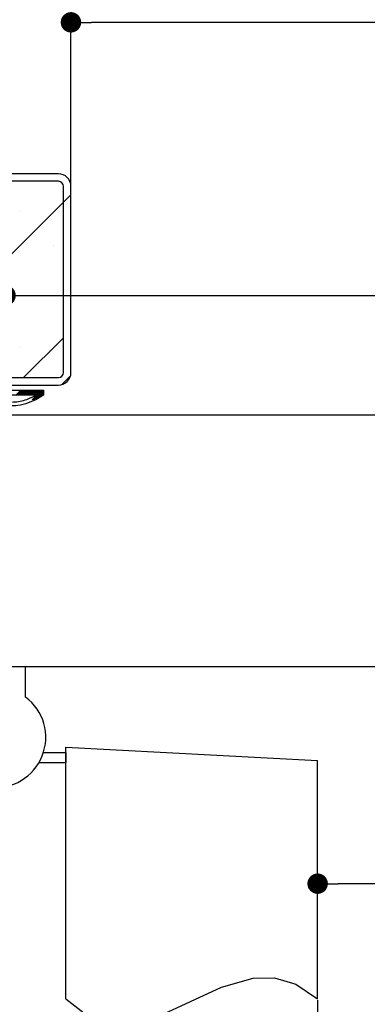
# Paper-space layout 'Feuille 1' of a CAD drawing. Extents: x 146 to 348, y 8 to 301.
# Drawn here: x 184 to 202, y 33 to 82 of the extents above; entities that cross this region are included whole.
import ezdxf

# ---------------------------------------------------------------- set-up
doc = ezdxf.new("R2010")
doc.units = 0
doc.header["$PDSIZE"] = -1
doc.linetypes.add('SLD-CONTINUE', pattern=[0])
doc.linetypes.add('SLD-MIXTE-LONG', pattern=[34.29, 30.48, -1.27, 1.27, -1.27])
doc.layers.get('0').update_dxf_attribs({"linetype": 'CONTINUOUS'})
doc.layers.get('Defpoints').update_dxf_attribs({"linetype": 'CONTINUOUS'})
doc.layers.add('FORMAT', color=7, linetype='SLD-CONTINUE')
doc.styles.add('SLDTEXTSTYLE0', font='TXT', dxfattribs={"width": 0.75})
doc.dimstyles.new('SLDDIMSTYLE1', dxfattribs={"dimtxt": 2.910417, "dimasz": 1.016, "dimexe": 0, "dimexo": 0.0625, "dimgap": 0.727604, "dimtad": 1, "dimlfac": 4, "dimrnd": 1e-09, "dimzin": 12, "dimdsep": 46, "dimtxsty": 'SLDTEXTSTYLE0', "dimblk1": 'DOT', "dimblk2": 'DOT', "dimsah": 1, "dimcen": 0.09, "dimadec": 0, "dimazin": 0, "dimtfac": 1, "dimtofl": 0, "dimtmove": 0, "dimatfit": 3, "dimldrblk": 'DOT', "dimfxl": 1, "dimtolj": 1, "dimtzin": 12, "dimarcsym": 0})

# ---------------------------------------------------------------- blocks, each defined once
blk = doc.blocks.new('SW_BROKEN_VIEW_0')
at = {"color": 0, "linetype": 'SLD-MIXTE-LONG'}
for p, q in [((0, 0), (12.5, -0.655)), ((0, -12.5), (0, 0)), ((-1.115, -0.25), (0, -0.25)), ((0, -0.25), (0, -0.75)), ((-1.335, -0.75), (0, -0.75)), ((12.5, -12.5), (12.5, -0.655))]:
    blk.add_line(p, q, dxfattribs=at)
at = {"color": 0, "linetype": 'SLD-CONTINUE', "flags": 128}
blk.add_lwpolyline([(0, -12.5), (1.043, -13.31), (2.078, -13.694), (3.108, -13.734), (4.646, -13.335), (6.186, -12.636), (7.733, -11.919), (9.296, -11.469), (10.35, -11.457), (11.418, -11.772), (12.5, -12.5)], dxfattribs=at)
blk = doc.blocks.new('_DOT')
at = {"color": 0, "linetype": 'ByBlock'}
blk.add_line((-0.5, 0), (-1, 0), dxfattribs=at)
at = {"color": 0, "linetype": 'ByBlock', "const_width": 0.5}
blk.add_lwpolyline([(-0.25, 0, 1), (0.25, 0, 1)], format="xyb", close=True, dxfattribs=at)
blk = doc.blocks.new('*D77')
at = {"color": 0, "linetype": 'SLD-CONTINUE', "lineweight": -2}
for p, q in [((199.147, 32.953), (199.147, 30.007)), ((299.594, 32.953), (299.594, 30.007)), ((200.163, 30.007), (298.578, 30.007))]:
    blk.add_line(p, q, dxfattribs=at)
at = {"layer": 'Defpoints', "color": 0}
for p in [(199.147, 33.016), (299.594, 33.016), (299.594, 30.007)]:
    blk.add_point(p, dxfattribs=at)
at = {"color": 0, "lineweight": -2, "xscale": 1.016, "yscale": 1.016, "zscale": 1.016, "rotation": 180}
blk.add_blockref('_DOT', (199.147, 30.007), dxfattribs=at)
at = {"color": 0, "lineweight": -2, "xscale": 1.016, "yscale": 1.016, "zscale": 1.016}
blk.add_blockref('_DOT', (299.594, 30.007), dxfattribs=at)
at = {"color": 0, "insert": (249.37, 34.615), "char_height": 2.91042, "attachment_point": 5, "style": 'SLDTEXTSTYLE0'}
blk.add_mtext('\\A1;Passage libre journalier + semi-fixe\\P(L1+L2-137) : 1323', dxfattribs=at)
blk = doc.blocks.new('*D78')
at = {"color": 0, "linetype": 'SLD-CONTINUE', "lineweight": -2}
for p, q in [((266.191, 53.078), (266.191, 38.741)), ((199.147, 33.078), (199.147, 38.741)), ((265.175, 38.741), (200.163, 38.741))]:
    blk.add_line(p, q, dxfattribs=at)
at = {"layer": 'Defpoints', "color": 0}
for p in [(266.191, 53.141), (199.147, 38.741), (199.147, 33.016)]:
    blk.add_point(p, dxfattribs=at)
at = {"color": 0, "lineweight": -2, "xscale": 1.016, "yscale": 1.016, "zscale": 1.016, "rotation": 180}
blk.add_blockref('_DOT', (199.147, 38.741), dxfattribs=at)
at = {"color": 0, "lineweight": -2, "xscale": 1.016, "yscale": 1.016, "zscale": 1.016}
blk.add_blockref('_DOT', (266.191, 38.741), dxfattribs=at)
at = {"color": 0, "insert": (232.669, 43.349), "char_height": 2.91042, "attachment_point": 5, "style": 'SLDTEXTSTYLE0'}
blk.add_mtext('\\A1;Passage libre journalier\\P(L1-75) : 855', dxfattribs=at)
blk = doc.blocks.new('*D79')
at = {"layer": 'Defpoints', "color": 0}
for p in [(186.897, 81.54), (186.897, 73.391), (311.844, 73.391)]:
    blk.add_point(p, dxfattribs=at)
at = {"layer": 'FORMAT', "color": 0, "lineweight": -2}
for p, q in [((186.897, 73.453), (186.897, 81.54)), ((310.828, 81.54), (187.913, 81.54)), ((311.844, 73.453), (311.844, 81.54))]:
    blk.add_line(p, q, dxfattribs=at)
at = {"layer": 'FORMAT', "color": 0, "lineweight": -2, "xscale": 1.016, "yscale": 1.016, "zscale": 1.016, "rotation": 180}
blk.add_blockref('_DOT', (186.897, 81.54), dxfattribs=at)
at = {"layer": 'FORMAT', "color": 0, "lineweight": -2, "xscale": 1.016, "yscale": 1.016, "zscale": 1.016}
blk.add_blockref('_DOT', (311.844, 81.54), dxfattribs=at)
at = {"layer": 'FORMAT', "color": 0, "insert": (249.37, 84.208), "char_height": 2.91042, "attachment_point": 5, "style": 'SLDTEXTSTYLE0'}
blk.add_mtext('\\A1;Passage libre huisserie (L1+L2-39) : 1421', dxfattribs=at)
blk = doc.blocks.new('*D80')
at = {"layer": 'Defpoints', "color": 0}
for p in [(183.147, 49.641), (315.594, 49.641), (183.147, 24.706)]:
    blk.add_point(p, dxfattribs=at)
at = {"layer": 'FORMAT', "color": 0, "lineweight": -2}
for p, q in [((183.147, 49.578), (183.147, 24.706)), ((315.594, 49.578), (315.594, 24.706)), ((314.578, 24.706), (184.163, 24.706))]:
    blk.add_line(p, q, dxfattribs=at)
at = {"layer": 'FORMAT', "color": 0, "lineweight": -2, "xscale": 1.016, "yscale": 1.016, "zscale": 1.016, "rotation": 180}
blk.add_blockref('_DOT', (183.147, 24.706), dxfattribs=at)
at = {"layer": 'FORMAT', "color": 0, "lineweight": -2, "xscale": 1.016, "yscale": 1.016, "zscale": 1.016}
blk.add_blockref('_DOT', (315.594, 24.706), dxfattribs=at)
at = {"layer": 'FORMAT', "color": 0, "insert": (249.37, 26.888), "char_height": 2.91042, "attachment_point": 5, "style": 'SLDTEXTSTYLE0'}
blk.add_mtext('\\A1;Fond de feuillure huisserie (L1+L2-9) : 1451', dxfattribs=at)
blk = doc.blocks.new('*D81')
at = {"layer": 'Defpoints', "color": 0}
for p in [(175.647, 49.641), (323.094, 49.641), (323.094, 18.488)]:
    blk.add_point(p, dxfattribs=at)
at = {"layer": 'FORMAT', "color": 0, "lineweight": -2}
for p, q in [((175.647, 49.578), (175.647, 18.488)), ((323.094, 49.578), (323.094, 18.488)), ((176.663, 18.488), (322.078, 18.488))]:
    blk.add_line(p, q, dxfattribs=at)
at = {"layer": 'FORMAT', "color": 0, "lineweight": -2, "xscale": 1.016, "yscale": 1.016, "zscale": 1.016, "rotation": 180}
blk.add_blockref('_DOT', (175.647, 18.488), dxfattribs=at)
at = {"layer": 'FORMAT', "color": 0, "lineweight": -2, "xscale": 1.016, "yscale": 1.016, "zscale": 1.016}
blk.add_blockref('_DOT', (323.094, 18.488), dxfattribs=at)
at = {"layer": 'FORMAT', "color": 0, "insert": (249.37, 20.671), "char_height": 2.91042, "attachment_point": 5, "style": 'SLDTEXTSTYLE0'}
blk.add_mtext('\\A1;Hors-tout huisserie (L1+L2+51) : 1511', dxfattribs=at)
blk = doc.blocks.new('*D82')
at = {"color": 0, "linetype": 'SLD-CONTINUE', "lineweight": -2}
for p, q in [((183.647, 62.078), (183.647, 67.962)), ((184.663, 67.962), (268.425, 67.962)), ((269.441, 52.453), (269.441, 67.962))]:
    blk.add_line(p, q, dxfattribs=at)
at = {"layer": 'Defpoints', "color": 0}
for p in [(269.441, 67.962), (183.647, 62.016), (269.441, 52.391)]:
    blk.add_point(p, dxfattribs=at)
at = {"color": 0, "lineweight": -2, "xscale": 1.016, "yscale": 1.016, "zscale": 1.016, "rotation": 180}
blk.add_blockref('_DOT', (183.647, 67.962), dxfattribs=at)
at = {"color": 0, "lineweight": -2, "xscale": 1.016, "yscale": 1.016, "zscale": 1.016}
blk.add_blockref('_DOT', (269.441, 67.962), dxfattribs=at)
at = {"color": 0, "insert": (226.544, 73.055), "char_height": 2.91042, "attachment_point": 5, "style": 'SLDTEXTSTYLE0'}
blk.add_mtext('\\A1;Cote nominale du\\Pjournalier (L1) : 930', dxfattribs=at)
blk = doc.blocks.new('SW_HATCH_0')
at = {"color": 0, "linetype": 'SLD-CONTINUE'}
for p, q in [((-134.625, 8.875), (-135, 8.5)), ((-135, 8.5), (-156.586, -13.086)), ((-137.167, 8.017), (-137.167, 8.017)), ((-135.483, 6.333), (-135.483, 6.333)), ((-135, 5.132), (-135.014, 5.119)), ((-135, 1.765), (-136.975, -0.211)), ((-137.167, 1.282), (-137.167, 1.282)), ((-134.648, -0.128), (-135.082, -0.563)), ((-137.109, -0.836), (-137.359, -1.086)), ((-137.039, -0.836), (-137.289, -1.086)), ((-136.969, -0.836), (-137.219, -1.086)), ((-136.899, -0.836), (-137.149, -1.086)), ((-136.829, -0.836), (-137.079, -1.086)), ((-136.759, -0.836), (-137.009, -1.086)), ((-136.688, -0.836), (-136.938, -1.086)), ((-136.618, -0.836), (-136.868, -1.086)), ((-136.548, -0.836), (-136.798, -1.086)), ((-136.478, -0.836), (-136.728, -1.086)), ((-136.408, -0.836), (-136.658, -1.086)), ((-136.338, -0.836), (-136.588, -1.086)), ((-136.057, -0.836), (-136.546, -1.325)), ((-136.267, -0.836), (-136.517, -1.086)), ((-135.991, -0.84), (-136.478, -1.327)), ((-136.197, -0.836), (-136.447, -1.086)), ((-136.127, -0.836), (-136.428, -1.136)), ((-135.991, -0.91), (-136.37, -1.289)), ((-135.991, -0.98), (-136.262, -1.251))]:
    blk.add_line(p, q, dxfattribs=at)

psp = doc.layouts.new('Feuille 1')

# ---------------------------------------------------------------- linework, layer by layer
at = {"color": 7, "linetype": 'SLD-CONTINUE'}
for p, q in [((186.27193, 74.01575), (183.39693, 74.01575)), ((186.27193, 73.64075), (183.39693, 73.64075)), ((186.52193, 64.14075), (186.52193, 73.39075)), ((186.89693, 64.14075), (186.89693, 73.39075)), ((186.89693, 72.97613), (186.52193, 72.60113)), ((186.89693, 72.97613), (186.52193, 72.60113)), ((186.89693, 72.97613), (186.52193, 72.60113)), ((186.89693, 72.97613), (186.52193, 72.60113)), ((186.52193, 72.60113), (164.93655, 51.01575)), ((186.52193, 72.60113), (164.93655, 51.01575)), ((186.52193, 72.60113), (164.93655, 51.01575)), ((186.52193, 72.60113), (164.93655, 51.01575)), ((186.52193, 69.23353), (186.50825, 69.21985)), ((186.52193, 69.23353), (186.50825, 69.21985)), ((186.52193, 69.23353), (186.50825, 69.21985)), ((186.52193, 69.23353), (186.50825, 69.21985)), ((186.52193, 65.86594), (184.54675, 63.89075)), ((186.52193, 65.86594), (184.54675, 63.89075)), ((186.52193, 65.86594), (184.54675, 63.89075)), ((186.52193, 65.86594), (184.54675, 63.89075)), ((182.02193, 63.89075), (186.27193, 63.89075)), ((186.87397, 63.97292), (186.43976, 63.53871)), ((186.87397, 63.97292), (186.43976, 63.53871)), ((186.87397, 63.97292), (186.43976, 63.53871)), ((186.87397, 63.97292), (186.43976, 63.53871)), ((182.02193, 63.51575), (186.27193, 63.51575)), ((182.57141, 63.26575), (185.53099, 63.26575)), ((184.41285, 63.26575), (184.16285, 63.01575)), ((184.41285, 63.26575), (184.16285, 63.01575)), ((184.41285, 63.26575), (184.16285, 63.01575)), ((184.41285, 63.26575), (184.16285, 63.01575)), ((184.48302, 63.26575), (184.23301, 63.01575)), ((184.48302, 63.26575), (184.23301, 63.01575)), ((184.48302, 63.26575), (184.23301, 63.01575)), ((184.48302, 63.26575), (184.23301, 63.01575)), ((184.55317, 63.26575), (184.30318, 63.01575)), ((184.55317, 63.26575), (184.30318, 63.01575)), ((184.55317, 63.26575), (184.30318, 63.01575)), ((184.55317, 63.26575), (184.30318, 63.01575)), ((184.62333, 63.26575), (184.37333, 63.01575)), ((184.62333, 63.26575), (184.37333, 63.01575)), ((184.62333, 63.26575), (184.37333, 63.01575)), ((184.62333, 63.26575), (184.37333, 63.01575)), ((184.69348, 63.26575), (184.44349, 63.01575)), ((184.69348, 63.26575), (184.44349, 63.01575)), ((184.69348, 63.26575), (184.44349, 63.01575)), ((184.69348, 63.26575), (184.44349, 63.01575)), ((184.76365, 63.26575), (184.51364, 63.01575)), ((184.76365, 63.26575), (184.51364, 63.01575)), ((184.76365, 63.26575), (184.51364, 63.01575)), ((184.76365, 63.26575), (184.51364, 63.01575)), ((184.83381, 63.26575), (184.58381, 63.01575)), ((184.83381, 63.26575), (184.58381, 63.01575)), ((184.83381, 63.26575), (184.58381, 63.01575)), ((184.83381, 63.26575), (184.58381, 63.01575)), ((184.90396, 63.26575), (184.65397, 63.01575)), ((184.90396, 63.26575), (184.65397, 63.01575)), ((184.90396, 63.26575), (184.65397, 63.01575)), ((184.90396, 63.26575), (184.65397, 63.01575)), ((184.97412, 63.26575), (184.72412, 63.01575)), ((184.97412, 63.26575), (184.72412, 63.01575)), ((184.97412, 63.26575), (184.72412, 63.01575)), ((184.97412, 63.26575), (184.72412, 63.01575)), ((185.04427, 63.26575), (184.79427, 63.01575)), ((185.04427, 63.26575), (184.79427, 63.01575)), ((185.04427, 63.26575), (184.79427, 63.01575)), ((185.04427, 63.26575), (184.79427, 63.01575)), ((185.11444, 63.26575), (184.86444, 63.01575)), ((185.11444, 63.26575), (184.86444, 63.01575)), ((185.11444, 63.26575), (184.86444, 63.01575)), ((185.11444, 63.26575), (184.86444, 63.01575)), ((185.1846, 63.26575), (184.9346, 63.01575)), ((185.1846, 63.26575), (184.9346, 63.01575)), ((185.1846, 63.26575), (184.9346, 63.01575)), ((185.1846, 63.26575), (184.9346, 63.01575)), ((185.46523, 63.26575), (184.97579, 62.77631)), ((185.46523, 63.26575), (184.97579, 62.77631)), ((185.46523, 63.26575), (184.97579, 62.77631)), ((185.46523, 63.26575), (184.97579, 62.77631)), ((185.25475, 63.26575), (185.00475, 63.01575)), ((185.25475, 63.26575), (185.00475, 63.01575)), ((185.25475, 63.26575), (185.00475, 63.01575)), ((185.25475, 63.26575), (185.00475, 63.01575)), ((185.53099, 63.26135), (185.04381, 62.77417)), ((185.53099, 63.26135), (185.04381, 62.77417)), ((185.53099, 63.26135), (185.04381, 62.77417)), ((185.53099, 63.26135), (185.04381, 62.77417)), ((185.3249, 63.26575), (185.07491, 63.01575)), ((185.3249, 63.26575), (185.07491, 63.01575)), ((185.3249, 63.26575), (185.07491, 63.01575)), ((185.3249, 63.26575), (185.07491, 63.01575)), ((185.39507, 63.26575), (185.09416, 62.96484)), ((185.39507, 63.26575), (185.09416, 62.96484)), ((185.39507, 63.26575), (185.09416, 62.96484)), ((185.39507, 63.26575), (185.09416, 62.96484)), ((185.53099, 63.19119), (185.1522, 62.81241)), ((185.53099, 63.19119), (185.1522, 62.81241)), ((185.53099, 63.19119), (185.1522, 62.81241)), ((185.53099, 63.19119), (185.1522, 62.81241)), ((185.53099, 63.12103), (185.26061, 62.85065)), ((185.53099, 63.12103), (185.26061, 62.85065)), ((185.53099, 63.12103), (185.26061, 62.85065)), ((185.53099, 63.12103), (185.26061, 62.85065)), ((185.53099, 63.26575), (185.53099, 63.01575)), ((185.15609, 63.01575), (182.57141, 63.01575)), ((214.3947, 62.01575), (183.64693, 62.01575)), ((211.3197, 49.51575), (183.64693, 49.51575)), ((184.64693, 49.51575), (183.89693, 49.51575)), ((184.64693, 48.01575), (184.64693, 49.51575))]:
    psp.add_line(p, q, dxfattribs=at)
for centre, radius, start, end in [((186.27193, 73.39075), 0.625, 0.000255, 89.999745), ((186.27193, 73.39075), 0.25, 0.000667, 89.998479), ((186.27193, 64.14075), 0.25, 270.001157, 359.999483), ((186.27193, 64.14076), 0.625, 270.000474, 359.999569), ((183.14693, 46.01575), 2.5, 113.578145, 53.13012)]:
    psp.add_arc(centre, radius, start, end, dxfattribs=at)
psp.add_open_spline([(185.53099, 63.01575), (185.44328, 62.95979), (185.20441, 62.80737), (184.78296, 62.61231), (184.19123, 62.45643), (183.64554, 62.47658), (183.19759, 62.60095), (182.98386, 62.70509), (182.84962, 62.76229), (182.81562, 62.79809), (182.80265, 62.82907), (182.80047, 62.8625), (182.80953, 62.89479), (182.82876, 62.92227), (182.856, 62.94176), (182.88817, 62.95141), (182.9504, 62.94671), (183.12379, 62.82758), (183.5228, 62.70137), (184.12994, 62.63962), (184.70931, 62.78748), (185.03218, 62.95244), (185.15609, 63.01575)], degree=3, knots=[0, 0, 0, 0, 0.05722469, 0.15584715, 0.25418676, 0.39159369, 0.45006131, 0.50850261, 0.52309086, 0.52912337, 0.5351574, 0.54119072, 0.54722403, 0.55325728, 0.55929206, 0.56532433, 0.57135863, 0.59294399, 0.67747549, 0.80056658, 0.92345841, 1, 1, 1, 1], dxfattribs=at)

# ---------------------------------------------------------------- block references
psp.add_blockref('SW_HATCH_0', (321.52218, 64.10127), dxfattribs=at)
at = {"color": 7, "linetype": 'Continuous'}
psp.add_blockref('SW_BROKEN_VIEW_0', (186.64694, 45.51575), dxfattribs=at)

# ---------------------------------------------------------------- dimensions: what is measured, and where the dimension line sits
at = {"color": 7, "linetype": 'SLD-CONTINUE'}
for base, p1, p2, text, picture, middle in [((269.4414, 67.96185), (183.64693, 62.01575), (269.4414, 52.39075), 'Cote nominale du\\Pjournalier (L1) : 930', '*D82', (226.54417, 67.96185)), ((199.14693, 38.74127), (266.1914, 53.14075), (199.14693, 33.01575), 'Passage libre journalier\\P(L1-75) : 855', '*D78', (232.66917, 38.74127))]:
    dim = psp.add_linear_dim(base=base, p1=p1, p2=p2, text=text, dimstyle='SLDDIMSTYLE1', dxfattribs=at)
    dim.commit()
    dim.dimension.update_dxf_attribs({"geometry": picture, "text_midpoint": middle, "dimtype": 160})
dim = psp.add_linear_dim(base=(299.59387, 30.00692), p1=(199.14693, 33.01575), p2=(299.59387, 33.01575), angle=0, text='Passage libre journalier + semi-fixe\\P(L1+L2-137) : 1323', dimstyle='SLDDIMSTYLE1', dxfattribs=at)
dim.commit()
dim.dimension.update_dxf_attribs({"geometry": '*D77', "text_midpoint": (249.3704, 30.00692), "dimtype": 160})
at = {"layer": 'FORMAT'}
for base, p1, p2, text, picture, middle in [((186.89693, 81.54014), (311.84387, 73.39075), (186.89693, 73.39075), 'Passage libre huisserie (L1+L2-39) : 1421', '*D79', (249.3704, 81.54014)), ((323.09387, 18.48794), (175.64693, 49.64075), (323.09387, 49.64075), 'Hors-tout huisserie (L1+L2+51) : 1511', '*D81', (249.3704, 18.48794)), ((183.14693, 24.70567), (315.59387, 49.64075), (183.14693, 49.64075), 'Fond de feuillure huisserie (L1+L2-9) : 1451', '*D80', (249.3704, 24.70567))]:
    dim = psp.add_linear_dim(base=base, p1=p1, p2=p2, text=text, dimstyle='SLDDIMSTYLE1', dxfattribs=at)
    dim.commit()
    dim.dimension.update_dxf_attribs({"geometry": picture, "text_midpoint": middle, "dimtype": 160})

doc.saveas('drawing.dxf')
